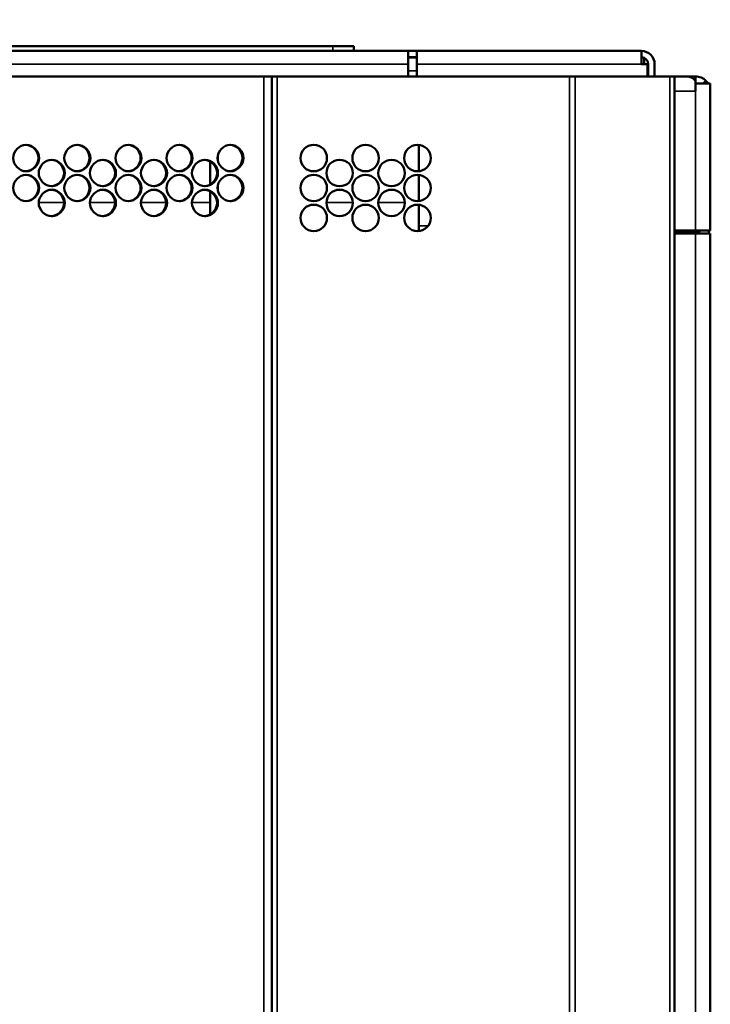
# Model space of a CAD drawing. Units: inches. Extents: x 1 to 424, y 8 to 267.
# Drawn here: x 138 to 143, y 160 to 167 of the extents above; entities that cross this region are included whole.
import ezdxf

# ---------------------------------------------------------------- set-up
doc = ezdxf.new("R2010")
doc.units = ezdxf.units.IN
doc.header["$LTSCALE"] = 12.5
doc.header["$MEASUREMENT"] = 0
for name, color, linetype, lineweight in [('Dimension (ANSI)', 7, 'Continuous', 25), ('Visible (ANSI)', 7, 'Continuous', 50), ('Visible Narrow (ANSI)', 7, 'Continuous', 35)]:
    doc.layers.add(name, color=color, linetype=linetype, lineweight=lineweight)
doc.styles.add('Hubbell Note Text', font='calibril.ttf')
doc.dimstyles.new('Default (ANSI)', dxfattribs={"dimscale": 12.5, "dimtxt": 0.125, "dimasz": 0.098425, "dimexe": 0.125, "dimexo": 0.0625, "dimgap": 0.031496, "dimtad": 0, "dimtih": 1, "dimtoh": 1, "dimdec": 3, "dimrnd": 1e-08, "dimzin": 4, "dimdsep": 46, "dimtxsty": 'Hubbell Note Text', "dimcen": 0.09, "dimdle": 0.393701, "dimclrd": 256, "dimclre": 256, "dimclrt": 256, "dimadec": 0, "dimazin": 1, "dimtfac": 0.96, "dimtdec": 3, "dimtofl": 0, "dimtmove": 0, "dimatfit": 3, "dimfxl": 1, "dimtolj": 1, "dimtzin": 4, "dimlwd": -1, "dimlwe": -1, "dimarcsym": 0})

# ---------------------------------------------------------------- blocks, each defined once
blk = doc.blocks.new('*D23')
at = {"layer": 'Defpoints', "color": 0, "transparency": 16777216}
for p in [(142.9172, 177.3091), (142.9172, 166.3768), (119.3148, 165.3197)]:
    blk.add_point(p, dxfattribs=at)
at = {"layer": 'Dimension (ANSI)', "transparency": 16777216}
for p, q in [((119.3148, 166.101), (119.3148, 178.8716)), ((142.9172, 167.1581), (142.9172, 178.8716)), ((120.5451, 177.3091), (128.0504, 177.3091)), ((141.6869, 177.3091), (134.1816, 177.3091))]:
    blk.add_line(p, q, dxfattribs=at)
for points in [[(120.5451, 177.5142), (120.5451, 177.1041), (119.3148, 177.3091)], [(141.6869, 177.5142), (141.6869, 177.1041), (142.9172, 177.3091)]]:
    blk.add_solid(points, dxfattribs=at)
at = {"layer": 'Dimension (ANSI)', "transparency": 16777216, "insert": (128.4441, 178.1072), "char_height": 1.5625, "attachment_point": 1, "style": 'Hubbell Note Text'}
blk.add_mtext('\\A1;23.60', dxfattribs=at)

msp = doc.modelspace()

# ---------------------------------------------------------------- linework, layer by layer
at = {"layer": 'Visible (ANSI)'}
for p, q in [((121.5589, 166.676), (140.6731, 166.676)), ((122.1199, 166.7115), (140.1121, 166.7115)), ((140.2695, 166.7115), (140.1121, 166.7115)), ((140.2695, 166.7115), (140.2695, 166.676)), ((140.6731, 166.5776), (140.6731, 166.676)), ((140.736, 166.676), (140.6731, 166.676)), ((140.736, 166.6288), (140.736, 166.676)), ((140.7361, 166.676), (140.736, 166.676)), ((140.7361, 166.676), (140.7361, 166.5776)), ((140.7361, 166.676), (142.4053, 166.676)), ((142.4054, 166.676), (142.4053, 166.676)), ((142.4053, 166.5776), (142.4053, 166.676)), ((142.4054, 166.6288), (142.4054, 166.676)), ((140.736, 166.6288), (140.6731, 166.6288)), ((140.6731, 166.6268), (140.7361, 166.6268)), ((140.7361, 166.6288), (140.736, 166.6288)), ((142.4054, 166.6288), (142.4053, 166.6288)), ((142.4053, 166.6268), (142.4194, 166.6268)), ((142.4251, 166.6249), (142.4251, 166.5776)), ((140.6731, 166.4871), (140.6731, 166.5776)), ((140.7361, 166.5776), (140.7361, 166.4871)), ((142.4506, 166.5776), (142.4053, 166.5776)), ((142.4506, 166.4871), (142.4506, 166.5776)), ((142.4565, 166.4871), (142.4565, 166.5776)), ((142.5038, 166.4871), (142.5038, 166.5776)), ((122.6323, 166.4871), (139.5997, 166.4871)), ((139.5997, 166.4871), (139.6593, 166.4871)), ((139.6987, 166.4871), (139.6593, 166.4871)), ((139.6593, 90.0894), (139.6593, 166.4871)), ((139.6987, 166.4871), (141.8715, 166.4871)), ((141.9122, 166.4871), (141.8715, 166.4871)), ((142.6174, 166.4871), (141.9122, 166.4871)), ((142.6514, 166.4871), (142.6174, 166.4871)), ((142.6514, 166.4871), (142.6514, 90.0894)), ((142.6514, 166.4871), (142.7458, 166.4871)), ((142.7458, 166.4871), (142.7763, 166.4871)), ((142.7763, 166.4871), (142.7765, 166.4871)), ((142.7763, 166.4871), (142.7763, 166.4787)), ((142.7765, 166.4871), (142.8069, 166.4871)), ((142.7765, 166.4871), (142.7765, 166.4786)), ((142.8069, 166.4871), (142.8069, 166.4337)), ((142.8069, 166.4548), (142.8069, 166.3768)), ((142.8638, 166.4337), (142.8849, 166.4548)), ((142.9172, 166.4337), (142.8069, 166.4337)), ((142.8069, 166.3768), (142.8069, 166.4337)), ((142.8069, 166.428), (142.8069, 166.428)), ((142.8069, 166.3768), (142.8069, 166.3768)), ((142.9172, 166.4337), (142.9172, 166.3768)), ((142.9172, 166.3768), (142.9172, 165.3434)), ((140.7518, 165.9787), (140.7518, 165.7828)), ((139.2026, 165.6842), (139.2026, 165.8549)), ((140.7518, 165.7563), (140.7518, 165.5604)), ((139.2026, 165.4618), (139.2026, 165.6324)), ((140.7518, 165.5338), (140.7518, 165.3768)), ((140.7518, 165.3768), (140.7518, 165.338)), ((142.6514, 165.3434), (142.8069, 165.3434)), ((142.7951, 165.3296), (142.6514, 165.3296)), ((142.8069, 165.3256), (142.6514, 165.3256)), ((142.8069, 165.3197), (142.6514, 165.3197)), ((142.7951, 165.3296), (142.7951, 165.3434)), ((142.8069, 165.3434), (142.9172, 165.3434)), ((142.8069, 165.3197), (142.9172, 165.3197)), ((142.9172, 165.3197), (142.9172, 91.2449))]:
    msp.add_line(p, q, dxfattribs=at)
for centre in [(139.9711, 165.8808), (140.3565, 165.8808), (140.742, 165.8808), (140.1638, 165.7695), (140.5493, 165.7695), (139.9711, 165.6583), (140.3565, 165.6583), (140.742, 165.6583), (140.1638, 165.5471), (140.5493, 165.5471), (139.9711, 165.4359), (140.3565, 165.4359), (140.742, 165.4359)]:
    msp.add_circle(centre, 0.0984, dxfattribs=at)
for centre, radius, start, end in [((142.4054, 166.5776), 0.0984, 0, 90), ((142.4054, 166.5776), 0.0512, 0, 90), ((142.8069, 166.3768), 0.1102, 31.06061, 45), ((142.8069, 165.3768), 0.0512, 270, 319.16778), ((142.8069, 165.3768), 0.1102, 328.81138, 342.32776)]:
    msp.add_arc(centre, radius, start, end, dxfattribs=at)
for points, knots in [([(142.8069, 166.4548), (142.7967, 166.465), (142.7865, 166.4732), (142.7764, 166.4787), (142.7662, 166.4842), (142.756, 166.4871), (142.7458, 166.4871)], [-1, -1, -1, -1, -0.5, -0.5, -0.5, 0, 0, 0, 0]), ([(142.8849, 166.4548), (142.8747, 166.465), (142.8625, 166.4732), (142.8358, 166.4842), (142.8214, 166.4871), (142.8069, 166.4871)], [0, 0, 0, 0, 0.5, 0.5, 1, 1, 1, 1]), ([(137.9323, 165.8808), (137.9323, 165.8292), (137.886, 165.7823), (137.8351, 165.7823), (137.7842, 165.7823), (137.7379, 165.8292), (137.7379, 165.8808), (137.7379, 165.9323), (137.7842, 165.9792), (137.8351, 165.9792), (137.886, 165.9792), (137.9323, 165.9323), (137.9323, 165.8808)], [-1, -1, -1, -1, -0.75, -0.75, -0.75, -0.5, -0.5, -0.5, -0.25, -0.25, -0.25, 0, 0, 0, 0]), ([(138.3124, 165.8808), (138.3124, 165.8292), (138.2662, 165.7823), (138.2154, 165.7823), (138.1646, 165.7823), (138.1183, 165.8292), (138.1183, 165.8808), (138.1183, 165.9323), (138.1646, 165.9792), (138.2154, 165.9792), (138.2662, 165.9792), (138.3124, 165.9323), (138.3124, 165.8808)], [-1, -1, -1, -1, -0.75, -0.75, -0.75, -0.5, -0.5, -0.5, -0.25, -0.25, -0.25, 0, 0, 0, 0]), ([(138.692, 165.8808), (138.692, 165.8292), (138.6458, 165.7823), (138.5951, 165.7823), (138.5444, 165.7823), (138.4982, 165.8292), (138.4982, 165.8808), (138.4982, 165.9323), (138.5444, 165.9792), (138.5951, 165.9792), (138.6458, 165.9792), (138.692, 165.9323), (138.692, 165.8808)], [-1, -1, -1, -1, -0.75, -0.75, -0.75, -0.5, -0.5, -0.5, -0.25, -0.25, -0.25, 0, 0, 0, 0]), ([(139.0709, 165.8808), (139.0709, 165.8292), (139.0248, 165.7823), (138.9742, 165.7823), (138.9236, 165.7823), (138.8775, 165.8292), (138.8775, 165.8808), (138.8775, 165.9323), (138.9236, 165.9792), (138.9742, 165.9792), (139.0248, 165.9792), (139.0709, 165.9323), (139.0709, 165.8808)], [-1, -1, -1, -1, -0.75, -0.75, -0.75, -0.5, -0.5, -0.5, -0.25, -0.25, -0.25, 0, 0, 0, 0]), ([(139.4491, 165.8808), (139.4491, 165.8292), (139.4032, 165.7823), (139.3526, 165.7823), (139.3021, 165.7823), (139.256, 165.8292), (139.256, 165.8808), (139.256, 165.9323), (139.3021, 165.9792), (139.3526, 165.9792), (139.4032, 165.9792), (139.4491, 165.9323), (139.4491, 165.8808)], [-1, -1, -1, -1, -0.75, -0.75, -0.75, -0.5, -0.5, -0.5, -0.25, -0.25, -0.25, 0, 0, 0, 0]), ([(138.1224, 165.7695), (138.1224, 165.718), (138.0762, 165.6711), (138.0253, 165.6711), (137.9745, 165.6711), (137.9282, 165.718), (137.9282, 165.7695), (137.9282, 165.8211), (137.9745, 165.868), (138.0253, 165.868), (138.0762, 165.868), (138.1224, 165.8211), (138.1224, 165.7695)], [-1, -1, -1, -1, -0.75, -0.75, -0.75, -0.5, -0.5, -0.5, -0.25, -0.25, -0.25, 0, 0, 0, 0]), ([(138.5023, 165.7695), (138.5023, 165.718), (138.4561, 165.6711), (138.4053, 165.6711), (138.3546, 165.6711), (138.3084, 165.718), (138.3084, 165.7695), (138.3084, 165.8211), (138.3546, 165.868), (138.4053, 165.868), (138.4561, 165.868), (138.5023, 165.8211), (138.5023, 165.7695)], [-1, -1, -1, -1, -0.75, -0.75, -0.75, -0.5, -0.5, -0.5, -0.25, -0.25, -0.25, 0, 0, 0, 0]), ([(138.8815, 165.7695), (138.8815, 165.718), (138.8354, 165.6711), (138.7847, 165.6711), (138.7341, 165.6711), (138.6879, 165.718), (138.6879, 165.7695), (138.6879, 165.8211), (138.7341, 165.868), (138.7847, 165.868), (138.8354, 165.868), (138.8815, 165.8211), (138.8815, 165.7695)], [-1, -1, -1, -1, -0.75, -0.75, -0.75, -0.5, -0.5, -0.5, -0.25, -0.25, -0.25, 0, 0, 0, 0]), ([(139.0642, 165.8808), (139.0642, 165.8384), (139.033, 165.7991), (138.9938, 165.7865), (138.9915, 165.7858), (138.9892, 165.7851), (138.9868, 165.7846), (138.9816, 165.7834), (138.9763, 165.7826), (138.9709, 165.7824)], [0, 0, 0, 0, 0.2056972, 0.2056972, 0.2056972, 0.2177444, 0.2177444, 0.2177444, 0.2445084, 0.2445084, 0.2445084, 0.2445084]), ([(139.2601, 165.7695), (139.2601, 165.718), (139.2141, 165.6711), (139.1635, 165.6711), (139.1129, 165.6711), (139.0668, 165.718), (139.0668, 165.7695), (139.0668, 165.8211), (139.1129, 165.868), (139.1635, 165.868), (139.2141, 165.868), (139.2601, 165.8211), (139.2601, 165.7695)], [-1, -1, -1, -1, -0.75, -0.75, -0.75, -0.5, -0.5, -0.5, -0.25, -0.25, -0.25, 0, 0, 0, 0]), ([(139.4421, 165.8808), (139.4421, 165.8357), (139.407, 165.7942), (139.3644, 165.7845), (139.3594, 165.7833), (139.3543, 165.7826), (139.3491, 165.7824)], [0, 0, 0, 0, 0.2185597, 0.2185597, 0.2185597, 0.2442329, 0.2442329, 0.2442329, 0.2442329]), ([(137.9323, 165.6583), (137.9323, 165.6068), (137.886, 165.5599), (137.8351, 165.5599), (137.7842, 165.5599), (137.7379, 165.6068), (137.7379, 165.6583), (137.7379, 165.7099), (137.7842, 165.7568), (137.8351, 165.7568), (137.886, 165.7568), (137.9323, 165.7099), (137.9323, 165.6583)], [-1, -1, -1, -1, -0.75, -0.75, -0.75, -0.5, -0.5, -0.5, -0.25, -0.25, -0.25, 0, 0, 0, 0]), ([(138.1165, 165.7695), (138.1165, 165.7245), (138.0812, 165.683), (138.0383, 165.6733), (138.0331, 165.6721), (138.0278, 165.6714), (138.0224, 165.6712)], [0, 0, 0, 0, 0.2185597, 0.2185597, 0.2185597, 0.2451928, 0.2451928, 0.2451928, 0.2451928]), ([(138.3124, 165.6583), (138.3124, 165.6068), (138.2662, 165.5599), (138.2154, 165.5599), (138.1646, 165.5599), (138.1183, 165.6068), (138.1183, 165.6583), (138.1183, 165.7099), (138.1646, 165.7568), (138.2154, 165.7568), (138.2662, 165.7568), (138.3124, 165.7099), (138.3124, 165.6583)], [-1, -1, -1, -1, -0.75, -0.75, -0.75, -0.5, -0.5, -0.5, -0.25, -0.25, -0.25, 0, 0, 0, 0]), ([(138.496, 165.7695), (138.496, 165.7271), (138.4648, 165.6879), (138.4255, 165.6753), (138.4232, 165.6746), (138.4208, 165.6739), (138.4185, 165.6734), (138.4132, 165.6721), (138.4077, 165.6714), (138.4022, 165.6712)], [0, 0, 0, 0, 0.2056972, 0.2056972, 0.2056972, 0.2177444, 0.2177444, 0.2177444, 0.2449197, 0.2449197, 0.2449197, 0.2449197]), ([(138.692, 165.6583), (138.692, 165.6068), (138.6458, 165.5599), (138.5951, 165.5599), (138.5444, 165.5599), (138.4982, 165.6068), (138.4982, 165.6583), (138.4982, 165.7099), (138.5444, 165.7568), (138.5951, 165.7568), (138.6458, 165.7568), (138.692, 165.7099), (138.692, 165.6583)], [-1, -1, -1, -1, -0.75, -0.75, -0.75, -0.5, -0.5, -0.5, -0.25, -0.25, -0.25, 0, 0, 0, 0]), ([(138.8749, 165.7695), (138.8749, 165.7271), (138.8438, 165.6879), (138.8045, 165.6753), (138.8022, 165.6746), (138.7999, 165.6739), (138.7975, 165.6734), (138.7923, 165.6721), (138.7869, 165.6714), (138.7815, 165.6712)], [0, 0, 0, 0, 0.2056972, 0.2056972, 0.2056972, 0.2177444, 0.2177444, 0.2177444, 0.2446458, 0.2446458, 0.2446458, 0.2446458]), ([(139.0709, 165.6583), (139.0709, 165.6068), (139.0248, 165.5599), (138.9742, 165.5599), (138.9236, 165.5599), (138.8775, 165.6068), (138.8775, 165.6583), (138.8775, 165.7099), (138.9236, 165.7568), (138.9742, 165.7568), (139.0248, 165.7568), (139.0709, 165.7099), (139.0709, 165.6583)], [-1, -1, -1, -1, -0.75, -0.75, -0.75, -0.5, -0.5, -0.5, -0.25, -0.25, -0.25, 0, 0, 0, 0]), ([(139.4491, 165.6583), (139.4491, 165.6068), (139.4032, 165.5599), (139.3526, 165.5599), (139.3021, 165.5599), (139.256, 165.6068), (139.256, 165.6583), (139.256, 165.7099), (139.3021, 165.7568), (139.3526, 165.7568), (139.4032, 165.7568), (139.4491, 165.7099), (139.4491, 165.6583)], [-1, -1, -1, -1, -0.75, -0.75, -0.75, -0.5, -0.5, -0.5, -0.25, -0.25, -0.25, 0, 0, 0, 0]), ([(138.1224, 165.5471), (138.1224, 165.4956), (138.0762, 165.4487), (138.0253, 165.4487), (137.9745, 165.4487), (137.9282, 165.4956), (137.9282, 165.5471), (137.9282, 165.5986), (137.9745, 165.6455), (138.0253, 165.6455), (138.0762, 165.6455), (138.1224, 165.5986), (138.1224, 165.5471)], [-1, -1, -1, -1, -0.75, -0.75, -0.75, -0.5, -0.5, -0.5, -0.25, -0.25, -0.25, 0, 0, 0, 0]), ([(138.5023, 165.5471), (138.5023, 165.4956), (138.4561, 165.4487), (138.4053, 165.4487), (138.3546, 165.4487), (138.3084, 165.4956), (138.3084, 165.5471), (138.3084, 165.5986), (138.3546, 165.6455), (138.4053, 165.6455), (138.4561, 165.6455), (138.5023, 165.5986), (138.5023, 165.5471)], [-1, -1, -1, -1, -0.75, -0.75, -0.75, -0.5, -0.5, -0.5, -0.25, -0.25, -0.25, 0, 0, 0, 0]), ([(138.8815, 165.5471), (138.8815, 165.4956), (138.8354, 165.4487), (138.7847, 165.4487), (138.7341, 165.4487), (138.6879, 165.4956), (138.6879, 165.5471), (138.6879, 165.5986), (138.7341, 165.6455), (138.7847, 165.6455), (138.8354, 165.6455), (138.8815, 165.5986), (138.8815, 165.5471)], [-1, -1, -1, -1, -0.75, -0.75, -0.75, -0.5, -0.5, -0.5, -0.25, -0.25, -0.25, 0, 0, 0, 0]), ([(139.0642, 165.6583), (139.0642, 165.6159), (139.033, 165.5767), (138.9938, 165.5641), (138.9915, 165.5633), (138.9892, 165.5627), (138.9868, 165.5622), (138.9816, 165.5609), (138.9763, 165.5602), (138.9709, 165.56)], [0, 0, 0, 0, 0.2056972, 0.2056972, 0.2056972, 0.2177444, 0.2177444, 0.2177444, 0.2445084, 0.2445084, 0.2445084, 0.2445084]), ([(139.2601, 165.5471), (139.2601, 165.4956), (139.2141, 165.4487), (139.1635, 165.4487), (139.1129, 165.4487), (139.0668, 165.4956), (139.0668, 165.5471), (139.0668, 165.5986), (139.1129, 165.6455), (139.1635, 165.6455), (139.2141, 165.6455), (139.2601, 165.5986), (139.2601, 165.5471)], [-1, -1, -1, -1, -0.75, -0.75, -0.75, -0.5, -0.5, -0.5, -0.25, -0.25, -0.25, 0, 0, 0, 0]), ([(139.4421, 165.6583), (139.4421, 165.6133), (139.407, 165.5718), (139.3644, 165.562), (139.3594, 165.5609), (139.3543, 165.5602), (139.3491, 165.56)], [0, 0, 0, 0, 0.2185597, 0.2185597, 0.2185597, 0.2442329, 0.2442329, 0.2442329, 0.2442329]), ([(138.1165, 165.5471), (138.1165, 165.5021), (138.0812, 165.4605), (138.0383, 165.4508), (138.0331, 165.4496), (138.0278, 165.4489), (138.0224, 165.4487)], [0, 0, 0, 0, 0.2185597, 0.2185597, 0.2185597, 0.2451928, 0.2451928, 0.2451928, 0.2451928]), ([(138.496, 165.5471), (138.496, 165.5021), (138.4608, 165.4605), (138.418, 165.4508), (138.4128, 165.4496), (138.4076, 165.4489), (138.4022, 165.4487)], [0, 0, 0, 0, 0.2185597, 0.2185597, 0.2185597, 0.2449197, 0.2449197, 0.2449197, 0.2449197]), ([(139.2532, 165.5471), (139.2532, 165.5047), (139.2221, 165.4654), (139.1829, 165.4529), (139.1806, 165.4521), (139.1783, 165.4515), (139.1759, 165.4509), (139.1707, 165.4497), (139.1654, 165.449), (139.1601, 165.4488)], [0, 0, 0, 0, 0.2056972, 0.2056972, 0.2056972, 0.2177444, 0.2177444, 0.2177444, 0.2443708, 0.2443708, 0.2443708, 0.2443708])]:
    msp.add_open_spline(points, degree=3, knots=knots, dxfattribs=at)
for points in [[(137.8324, 165.9791), (137.882, 165.9773), (137.9265, 165.9313), (137.9265, 165.8808)], [(138.2125, 165.9791), (138.2621, 165.9772), (138.3063, 165.9312), (138.3063, 165.8808)], [(138.5921, 165.9791), (138.6415, 165.9771), (138.6856, 165.9312), (138.6856, 165.8808)], [(138.971, 165.9791), (139.0202, 165.977), (139.0642, 165.9311), (139.0642, 165.8808)], [(139.3493, 165.9791), (139.3983, 165.9769), (139.4421, 165.9311), (139.4421, 165.8808)], [(137.9265, 165.8808), (137.9265, 165.8302), (137.882, 165.7841), (137.8322, 165.7824)], [(138.0225, 165.8679), (138.0721, 165.8661), (138.1165, 165.82), (138.1165, 165.7695)], [(138.3063, 165.8808), (138.3063, 165.8303), (138.262, 165.7842), (138.2124, 165.7824)], [(138.4024, 165.8679), (138.4518, 165.866), (138.496, 165.82), (138.496, 165.7695)], [(138.6856, 165.8808), (138.6856, 165.8303), (138.6414, 165.7843), (138.5919, 165.7824)], [(138.7816, 165.8679), (138.8309, 165.8659), (138.8749, 165.8199), (138.8749, 165.7695)], [(139.1602, 165.8679), (139.2094, 165.8658), (139.2532, 165.8199), (139.2532, 165.7695)], [(137.8324, 165.7567), (137.882, 165.7549), (137.9265, 165.7088), (137.9265, 165.6583)], [(138.2125, 165.7567), (138.2621, 165.7548), (138.3063, 165.7088), (138.3063, 165.6583)], [(138.5921, 165.7567), (138.6415, 165.7547), (138.6856, 165.7087), (138.6856, 165.6583)], [(138.971, 165.7567), (139.0202, 165.7546), (139.0642, 165.7087), (139.0642, 165.6583)], [(139.2532, 165.7695), (139.2532, 165.7192), (139.2093, 165.6732), (139.1601, 165.6712)], [(139.3493, 165.7567), (139.3983, 165.7545), (139.4421, 165.7086), (139.4421, 165.6583)], [(137.9265, 165.6583), (137.9265, 165.6078), (137.882, 165.5617), (137.8322, 165.56)], [(138.0225, 165.6455), (138.0721, 165.6436), (138.1165, 165.5976), (138.1165, 165.5471)], [(138.3063, 165.6583), (138.3063, 165.6078), (138.262, 165.5618), (138.2124, 165.56)], [(138.4024, 165.6455), (138.4518, 165.6435), (138.496, 165.5975), (138.496, 165.5471)], [(138.6856, 165.6583), (138.6856, 165.6079), (138.6414, 165.5619), (138.5919, 165.56)], [(138.7816, 165.6455), (138.8309, 165.6434), (138.8749, 165.5975), (138.8749, 165.5471)], [(139.1602, 165.6455), (139.2094, 165.6433), (139.2532, 165.5974), (139.2532, 165.5471)], [(138.8749, 165.5471), (138.8749, 165.4967), (138.8308, 165.4507), (138.7815, 165.4487)]]:
    msp.add_open_spline(points, degree=3, dxfattribs=at)
at = {"layer": 'Visible Narrow (ANSI)'}
for p, q in [((140.1121, 166.676), (140.1121, 166.7115)), ((140.6731, 166.5776), (121.5589, 166.5776)), ((140.7361, 166.5284), (140.6731, 166.5284)), ((142.4053, 166.5776), (140.7361, 166.5776)), ((139.5997, 90.0894), (139.5997, 166.4871)), ((139.6987, 90.0894), (139.6987, 166.4871)), ((141.8715, 90.0894), (141.8715, 166.4871)), ((141.9122, 166.4871), (141.9122, 90.0894)), ((142.6174, 90.0894), (142.6174, 166.4871)), ((142.6514, 166.3768), (142.8069, 166.3768)), ((142.8069, 165.3434), (142.8069, 166.3768)), ((137.9265, 165.8808), (137.9323, 165.8808)), ((138.3063, 165.8808), (138.3124, 165.8808)), ((138.6856, 165.8808), (138.692, 165.8808)), ((139.0642, 165.8808), (139.0709, 165.8808)), ((139.2617, 165.912), (139.2617, 165.8495)), ((139.4421, 165.8808), (139.4491, 165.8808)), ((138.1165, 165.7695), (138.1224, 165.7695)), ((138.496, 165.7695), (138.5023, 165.7695)), ((138.8749, 165.7695), (138.8815, 165.7695)), ((139.2532, 165.7695), (139.2601, 165.7695)), ((137.9265, 165.6583), (137.9323, 165.6583)), ((138.3063, 165.6583), (138.3124, 165.6583)), ((138.6856, 165.6583), (138.692, 165.6583)), ((139.0642, 165.6583), (139.0709, 165.6583)), ((139.2617, 165.6896), (139.2617, 165.6271)), ((139.4421, 165.6583), (139.4491, 165.6583)), ((137.9282, 165.5501), (138.1164, 165.5501)), ((138.1165, 165.5471), (138.1224, 165.5471)), ((138.3084, 165.5501), (138.496, 165.5501)), ((138.496, 165.5471), (138.5023, 165.5471)), ((138.688, 165.5501), (138.8749, 165.5501)), ((138.8749, 165.5471), (138.8815, 165.5471)), ((139.0669, 165.5501), (139.2026, 165.5501)), ((139.2532, 165.5471), (139.2601, 165.5471)), ((140.0654, 165.5501), (140.2622, 165.5501)), ((140.4509, 165.5501), (140.6476, 165.5501)), ((140.7518, 165.3768), (140.8207, 165.3768)), ((142.8069, 91.2449), (142.8069, 165.3197))]:
    msp.add_line(p, q, dxfattribs=at)

# ---------------------------------------------------------------- dimensions: what is measured, and where the dimension line sits
at = {"layer": 'Dimension (ANSI)'}
dim = msp.add_linear_dim(base=(142.9172, 177.3091), p1=(119.3148, 165.3197), p2=(142.9172, 166.3768), angle=180, dimstyle='Default (ANSI)', override={"dimgap": 0.031496, "dimtih": 0, "dimtoh": 0, "dimdec": 2, "dimtol": 0, "dimlim": 0, "dimtp": 0, "dimtm": 0, "dimtdec": 3, "dimatfit": 1}, dxfattribs=at)
dim.commit()
dim.dimension.update_dxf_attribs({"geometry": '*D23', "text_midpoint": (131.116, 177.3091), "dimtype": 160})

doc.saveas('drawing.dxf')
